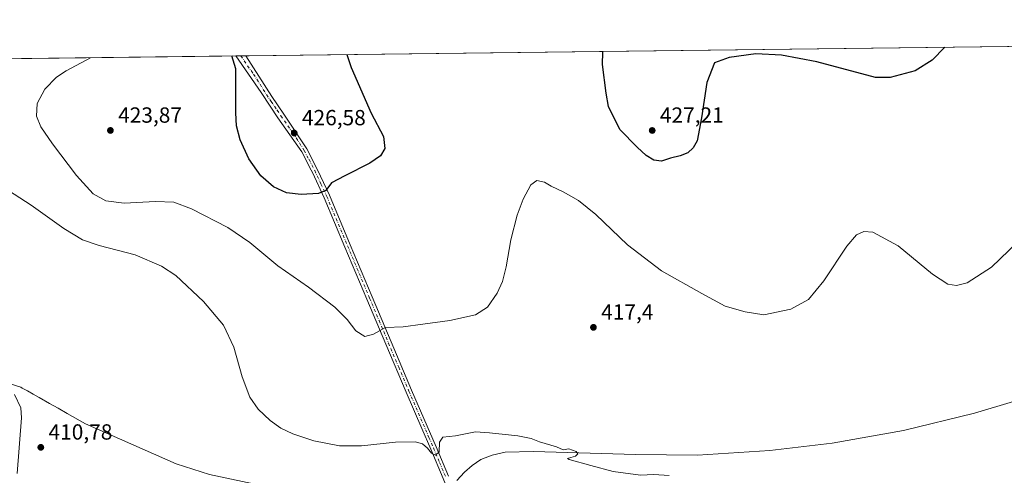
# Model space of a CAD drawing. Units: metres. Extents: x 583766 to 587242, y 4712744 to 4715099.
# Drawn here: x 585742 to 586192, y 4714891 to 4715099 of the extents above; entities that cross this region are included whole.
import ezdxf

# ---------------------------------------------------------------- set-up
doc = ezdxf.new("R2010")
doc.units = ezdxf.units.M
doc.header["$MEASUREMENT"] = 0
doc.linetypes.add('DGN Style 4', pattern=[2.6384748266838614, 1.318413404963828, -0.6592067024819142, 0.001648016756204785, -0.6592067024819142])
for name, color, linetype, lineweight in [('Comarca CxS', 21, 'Continuous', 0), ('Comunidad Autónoma CxS', 142, 'Continuous', 0), ('Corriente natural lineal', 142, 'Continuous', 13), ('Cultivos herbáceos CxS', 92, 'Continuous', 0), ('Curva de nivel maestra', 30, 'Continuous', 30), ('Curva de nivel normal', 30, 'Continuous', 0), ('Municipio', 91, 'Continuous', 13), ('Municipio CxS', 4, 'Continuous', 0), ('Núcleo urbano CxS', 7, 'Continuous', 0), ('Pista no pavimentada Cxs', 111, 'Continuous', 0), ('Pista no pavimentada eje', 91, 'DGN Style 4', 0), ('Provincia CxS', 1, 'Continuous', 0), ('Punto de cota en terreno', 7, 'Continuous', 0), ('Rótulo de punto de cota en terreno', 7, 'Continuous', 0)]:
    doc.layers.add(name, color=color, linetype=linetype, lineweight=lineweight)
doc.styles.add('Style-Arial', font='txt')

# ---------------------------------------------------------------- blocks, each defined once
blk = doc.blocks.new('*U5')
at = {"layer": 'Cultivos herbáceos CxS', "color": 92, "linetype": 'Continuous', "lineweight": 0}
blk.add_polyline3d([(584743.7763999999, 4715069.252699999, 398.6175999999978), (587185.0599999996, 4715099.32, 434.6873000000051), (587187.3453000002, 4714917.093800001, 442.6603999999934), (587186.2111000001, 4714916.424100001, 442.6802000000025), (587177.6841000002, 4714917.976500001, 442.4400000000023), (587166.0569000002, 4714927.2817, 441.5418999999966), (587157.6728999997, 4714928.044700001, 441.5791000000027), (587149.0022999998, 4714928.833500001, 441.8282000000036), (587127.2960000001, 4714924.954100001, 443.3123999999953), (587108.4600999998, 4714913.909299999, 444.5019999999931), (587104.8163000002, 4714911.772700001, 444.6861999999965), (587098.6136999996, 4714900.140900001, 444.6992000000028), (587090.8614999996, 4714870.673900001, 441.7048999999971), (587081.5493000001, 4714832.0689, 436.7599000000046), (587080.0044999998, 4714813.700300001, 433.7262000000047), (587081.3636999996, 4714796.7203, 432.0703000000067), (587189.1818000004, 4714770.649700001, 436.4272999999957), (587210.0768999998, 4713104.4693, 478.9088999999949)], dxfattribs=at)
blk = doc.blocks.new('5PATER')
at = {"layer": 'Núcleo urbano CxS', "linetype": 'Continuous', "lineweight": 0}
h = blk.add_hatch(color=51, dxfattribs=at)
edge = h.paths.add_edge_path()
edge.add_ellipse((0, 0), major_axis=(-0.1095731443231308, -0.1110710700762829), ratio=0.9994222409660322, start_angle=0, end_angle=360)

msp = doc.modelspace()

# ---------------------------------------------------------------- linework, layer by layer
at = {"layer": 'Comarca CxS', "color": 21, "linetype": 'Continuous', "lineweight": 0, "flags": 128}
msp.add_lwpolyline([(584027.8493293318, 4712746.839971599), (583793.8800006295, 4712743.959982844), (583787.0475019206, 4713310.457389329), (583776.2196425328, 4714208.218884937), (583774.8120799946, 4714324.922972444), (583772.2282730888, 4714539.152052157), (583765.98000063, 4715057.209982819), (583964.7819107824, 4715059.658462656), (584390.6078781872, 4715064.903011331), (585363.2884416331, 4715076.882718892), (587023.2952104998, 4715097.327658771), (587185.0600006548, 4715099.31998282), (587214.0700006553, 4712786.059982844)], close=True, dxfattribs=at)
at = {"layer": 'Comunidad Autónoma CxS', "color": 142, "linetype": 'Continuous', "lineweight": 0, "flags": 128}
msp.add_lwpolyline([(584027.8493293318, 4712746.839971599), (583793.8800006295, 4712743.959982844), (583787.0475019206, 4713310.457389329), (583776.2196425328, 4714208.218884937), (583774.8120799946, 4714324.922972444), (583772.2282730888, 4714539.152052157), (583765.98000063, 4715057.209982819), (583964.7819107824, 4715059.658462656), (584390.6078781872, 4715064.903011331), (585363.2884416331, 4715076.882718892), (587023.2952104998, 4715097.327658771), (587185.0600006548, 4715099.31998282), (587214.0700006553, 4712786.059982844)], close=True, dxfattribs=at)
at = {"layer": 'Corriente natural lineal', "color": 142, "linetype": 'Continuous', "lineweight": 13}
for points in [[(586244.6201, 4714939.610099999, 417.6057000000001), (586178.0701000001, 4714919.6601, 417.0129000000015), (586145.6101000002, 4714911.700099999, 416.7440000000061), (586112.9501, 4714905.870100001, 416.5633999999991), (586084.5401, 4714902.5601, 416.1301999999997), (586051.4801000003, 4714900.370100001, 415.5734999999986), (586023.1700999998, 4714900.700099999, 415.3065999999963), (585976.6700999998, 4714902.0601, 414.9127000000008), (585963.7301000003, 4714901.770099999, 414.6760000000068), (585957.7600999996, 4714900.360099999, 414.4616999999998), (585952.5000999998, 4714898.450099999, 414.4088999999949), (585948.5601000004, 4714895.720100001, 414.2419999999984), (585945.1201, 4714892.590100001, 414.1046000000061), (585941.6401000004, 4714888.890100001, 414.2783999999957)], [(585740.7901, 4714892.050100001, 410.8896999999997), (585742.7701000003, 4714917.540100001, 410.8733000000066), (585742.5601000004, 4714922.090100001, 410.760500000004), (585739.6001000004, 4714928.0801, 410.5290999999997)]]:
    msp.add_polyline3d(points, dxfattribs=at)
at = {"layer": 'Cultivos herbáceos CxS', "color": 92, "linetype": 'Continuous', "lineweight": 0, "extrusion": (-0.004226820248523301, -5.205866697257093e-05, 0.9999910656003292), "elevation": -2295.415503629455, "flags": 128}
msp.add_lwpolyline([(585841.8193615783, 4715082.705592914), (586599.5554325228, 4715092.037992927)], dxfattribs=at)
at = {"layer": 'Cultivos herbáceos CxS', "color": 92, "linetype": 'Continuous', "lineweight": 0, "extrusion": (-0.0381981373720931, -0.000470446587118462, 0.9992700740947422), "elevation": -24171.15181484912, "flags": 128}
msp.add_lwpolyline([(-4707510.56352475, 642931.5472589971), (-4707510.56352475, 643408.8903559123)], dxfattribs=at)
at = {"layer": 'Cultivos herbáceos CxS', "color": 92, "linetype": 'Continuous', "lineweight": 0, "extrusion": (-0.2004872929087657, -0.002470159636820267, 0.9796931885511317), "elevation": -128683.8826358593, "flags": 128}
msp.add_lwpolyline([(-4707507.458698402, 630895.344026935), (-4707507.458698403, 630897.6721773469)], dxfattribs=at)
at = {"layer": 'Cultivos herbáceos CxS', "color": 92, "linetype": 'Continuous', "lineweight": 0, "extrusion": (-0.2012204522063801, -0.002487906395114086, 0.9795428218999052), "elevation": -129197.1403234912, "flags": 128}
msp.add_lwpolyline([(-4707479.57557928, 631000.8181819329), (-4707479.57557928, 631003.1467930726)], dxfattribs=at)
at = {"layer": 'Curva de nivel maestra', "color": 30, "linetype": 'Continuous', "lineweight": 30, "elevation": 425, "flags": 128}
for points in [[(586164.3782000003, 4715086.749100001), (586158.5999999996, 4715080.7601), (586150.8300000001, 4715076.030099999), (586139.4299999997, 4715072.970100001), (586132.7599999999, 4715072.920100001), (586105.9299999997, 4715080.120100001), (586089.9100000003, 4715083.090100001), (586078.0999999996, 4715083.780099999), (586065.9699999997, 4715082.0601), (586059.3099999996, 4715079.540100001), (586055.8099999996, 4715070.6801), (586053.3200000003, 4715054.460100001), (586051.2999999998, 4715043.940099999), (586049.5999999996, 4715040.800100001), (586047.0300000003, 4715038.550100001), (586043.5800000001, 4715037.140100001), (586039.1699999999, 4715036.0601), (586035.0800000001, 4715034.640100001), (586031.5800000001, 4715035.140100001), (586028.1200000001, 4715037.340100001), (586023.9400000004, 4715041.1601), (586016, 4715049.1801), (586010.9299999997, 4715059.670100001), (586009.8200000003, 4715065.8301), (586008.0599999996, 4715078.9101), (586008.2599999999, 4715084.530099999), (586008.2055000003, 4715084.8256)], [(585891.3295, 4715083.3862), (585893.3399999999, 4715077.5001), (585902.4900000002, 4715056.6801), (585908.1100000005, 4715046.0101), (585908.75, 4715040.540100001), (585906.7800000003, 4715037.170100001), (585901.8399999999, 4715033.720100001), (585890.4600000001, 4715027.9901), (585884.3200000003, 4715024.770099999), (585881.8300000001, 4715021.370100001), (585878.5, 4715020.0001), (585870.5, 4715019.420100001), (585863.8300000001, 4715020.2501), (585857.8899999997, 4715022.940099999), (585852.1500000004, 4715027.960100001), (585846.6799999997, 4715035.8101), (585842.75, 4715044.4801), (585840.9600000001, 4715050.8201), (585840.7599999999, 4715056.7601), (585840.75, 4715076.850099999), (585838.8411999998, 4715082.739700001)]]:
    msp.add_lwpolyline(points, dxfattribs=at)
at = {"layer": 'Curva de nivel normal', "color": 30, "linetype": 'Continuous', "lineweight": 0, "flags": 128}
for points, elevation in [([(585774.3481999999, 4715081.945400001), (585763.25, 4715075.9001), (585758.8200000003, 4715073.020099999), (585753.54, 4715067.550100001), (585750.0300000003, 4715061.050100001), (585749.7000000002, 4715055.300100001), (585751.7000000002, 4715050.3301), (585757.0499999998, 4715042.590100001), (585768, 4715028.220100001), (585775.5999999996, 4715019.850099999), (585781.3200000003, 4715016.540100001), (585789.6600000003, 4715015.470100001), (585804, 4715016.2501), (585812.4600000001, 4715015.9301), (585820.3899999997, 4715012.970100001), (585837.0800000001, 4715004.420100001), (585847.0999999996, 4714997.540100001), (585859.8600000005, 4714986.8301), (585873.9600000001, 4714977.0801), (585885.9800000004, 4714968.040100001), (585891.5099999999, 4714962.440099999), (585895.5099999999, 4714957.220100001), (585899.6600000003, 4714954.620100001), (585903.5, 4714955.640100001), (585909.0199999996, 4714958.6801), (585917.0899999999, 4714958.9801), (585926.0499999998, 4714960.270099999), (585938.3899999997, 4714961.860099999), (585950.1699999999, 4714964.450099999), (585955.6600000003, 4714967.960100001), (585960.0300000003, 4714974.4901), (585962.4100000003, 4714979.800100001), (585964.1200000001, 4714986.4901), (585966.2999999998, 4714998.720100001), (585969.1799999997, 4715010.050100001), (585971.9500000002, 4715017.380100001), (585975.4600000001, 4715023.9001), (585978.1900000004, 4715025.8301), (585981.6299999999, 4715025.040100001), (585984.6799999997, 4715023.2301), (585990.1399999997, 4715020.690099999), (585997.1200000001, 4715016.670100001), (586005.0499999998, 4715010.270099999), (586019.54, 4714996.4301), (586035.0099999999, 4714984.5601), (586053.4800000004, 4714974.190099999), (586064.1699999999, 4714968.5001), (586073.2599999999, 4714965.920100001), (586081.79, 4714964.5801), (586094.0599999996, 4714967.140100001), (586102.2699999996, 4714971.4801), (586109.25, 4714980.120100001), (586119.6699999999, 4714995.8201), (586124.1200000001, 4715001.0001), (586127.5300000003, 4715002.540100001), (586131.6200000001, 4715002.280099999), (586143.1200000001, 4714995.9801), (586158.8799999999, 4714983.110099999), (586165.7599999999, 4714978.5101), (586169.8300000001, 4714977.9101), (586174.6600000003, 4714979.110099999), (586185.8300000001, 4714986.340100001), (586201.4800000004, 4715001.4301)], 420), ([(585731.5700000003, 4715024.7301), (585747.2800000003, 4715014.640100001), (585762.1500000004, 4715004.020099999), (585770.6399999997, 4714998.770099999), (585778.2800000003, 4714996.1801), (585794.7800000003, 4714991.9101), (585806.7800000003, 4714986.800100001), (585813.3099999996, 4714982.520099999), (585825.9400000004, 4714970.620100001), (585835.1100000005, 4714959.8301), (585839.7999999998, 4714949.7301), (585843.5300000003, 4714936.2501), (585847.0199999996, 4714926.950099999), (585850.8700000001, 4714921.4301), (585856.3099999996, 4714916.200099999), (585861.29, 4714912.7501), (585866.75, 4714910.220100001), (585876.3700000001, 4714907.0001), (585887.9800000004, 4714904.690099999), (585898.0099999999, 4714904.700099999), (585913.6600000003, 4714906.4101), (585922.54, 4714906.5601), (585925.8700000001, 4714905.6601), (585928.2800000003, 4714903.640100001), (585929.9900000002, 4714901.4001), (585931.8600000005, 4714900.5001), (585933.4900000002, 4714901.9101), (585933.7599999999, 4714906.380100001), (585935.2800000003, 4714908.6501), (585940.9600000001, 4714909.220100001), (585950.1600000003, 4714911.030099999), (585956.5, 4714910.600099999), (585969.5, 4714909.1801), (585975.5, 4714908.050100001), (585979.3099999996, 4714906.5101), (585987.0899999999, 4714904.1601), (585990.0999999996, 4714902.9301), (585992.8099999996, 4714903.2601), (585996.1299999999, 4714902.140100001), (585996.8200000003, 4714901.0001), (585995.7400000002, 4714899.920100001), (585993.6600000003, 4714899.3301), (585992.1299999999, 4714898.970100001), (585992.8700000001, 4714898.5101), (586002.7999999998, 4714895.700099999), (586012.9900000002, 4714892.970100001), (586025.4199999999, 4714891.300100001), (586031.6399999997, 4714891.5801), (586038.6299999999, 4714891.120100001)], 415)]:
    msp.add_lwpolyline(points, dxfattribs=dict(at, elevation=elevation))
at = {"layer": 'Municipio', "color": 91, "linetype": 'Continuous', "lineweight": 13, "flags": 128}
msp.add_lwpolyline([(585853.7850000005, 4714886.238), (585828.6460000002, 4714891.613000002), (585813.393000001, 4714896.423000002), (585772.0960000001, 4714914.745000001), (585763.6200000017, 4714919.523), (585759.5450000009, 4714921.819999999), (585755.6660000016, 4714924.007000002), (585750.8530000007, 4714926.719000002), (585748.1100000017, 4714928.265000001), (585745.502000001, 4714929.735), (585743.1090000008, 4714931.084000002), (585742.5120000002, 4714931.420999999), (585727.8050000012, 4714936.062000002)], dxfattribs=at)
msp.add_lwpolyline([(585853.7850000005, 4714886.238), (585828.6460000002, 4714891.613000002), (585813.393000001, 4714896.423000002), (585772.0960000001, 4714914.745000001), (585763.6200000017, 4714919.523), (585759.5450000009, 4714921.819999999), (585755.6660000016, 4714924.007000002), (585750.8530000007, 4714926.719000002), (585748.1100000017, 4714928.265000001), (585745.502000001, 4714929.735), (585743.1090000008, 4714931.084000002), (585742.5120000002, 4714931.420999999), (585727.8050000012, 4714936.062000002)], dxfattribs=at)
at = {"layer": 'Municipio CxS', "color": 4, "linetype": 'Continuous', "lineweight": 0, "flags": 128}
for points in [[(585363.2884416331, 4715076.882718892), (587023.2952104998, 4715097.327658771)], [(585853.7849999999, 4714886.238), (585828.6459999997, 4714891.613000001), (585813.3930000005, 4714896.423000001), (585772.0959999996, 4714914.745), (585763.6200000012, 4714919.522999999), (585759.5450000003, 4714921.82), (585755.6660000011, 4714924.007), (585750.8530000001, 4714926.719000001), (585748.1100000012, 4714928.265000001), (585745.5020000003, 4714929.734999999), (585743.1090000002, 4714931.084000001), (585742.5119999996, 4714931.420999999), (585727.8050000007, 4714936.062000001)], [(585727.8050000007, 4714936.062000001), (585742.5119999996, 4714931.420999999), (585743.1090000002, 4714931.084000001), (585745.5020000003, 4714929.734999999), (585748.1100000012, 4714928.265000001), (585750.8530000001, 4714926.719000001), (585755.6660000011, 4714924.007), (585759.5450000003, 4714921.82), (585763.6200000012, 4714919.522999999), (585772.0959999996, 4714914.745), (585813.3930000005, 4714896.423000001), (585828.6459999997, 4714891.613000001), (585853.7849999999, 4714886.238)]]:
    msp.add_lwpolyline(points, dxfattribs=at)
at = {"layer": 'Pista no pavimentada Cxs', "color": 111, "linetype": 'Continuous', "lineweight": 0, "extrusion": (-0.2806103383067321, -0.003488020694160485, 0.959815436293363), "elevation": -180430.6521508, "flags": 128}
msp.add_lwpolyline([(-4707437.03682714, 618624.4999983023), (-4707437.03682714, 618629.2528416176)], dxfattribs=at)
at = {"layer": 'Pista no pavimentada Cxs', "color": 111, "linetype": 'Continuous', "lineweight": 0}
for points in [[(585935.3501000004, 4714889.8301, 414.3512999999948), (585929.7001, 4714903.2401, 415.0035000000062), (585925.6401000004, 4714912.6601, 415.8862999999984), (585918.5201000003, 4714929.130100001, 417.4951000000001), (585909.1901000004, 4714951.100099999, 419.4910999999993), (585900.5401, 4714971.670100001, 420.9039000000049), (585890.5100999996, 4714995.4801, 422.6218999999983), (585881.0601000004, 4715018.020099999, 424.7872000000062), (585875.6401000004, 4715029.5801, 426.001099999994), (585875.1501000002, 4715030.520099999, 426.146900000007), (585870.8000999996, 4715038.940099999, 426.8625999999931), (585859.9501, 4715054.550100001, 426.9916999999987), (585856.4501, 4715059.8101, 426.5421999999963), (585852.3400999998, 4715066.0001, 426.4520000000048), (585840.6901000004, 4715082.7601, 425.7149999999965), (585840.6885000002, 4715082.762499999, 425.715200000006), (585845.2507999997, 4715082.8191, 427.0491999999941), (585857.1300999997, 4715064.210100001, 426.7681000000011), (585862.6700999998, 4715056.2301, 426.7988000000041), (585873.0800999999, 4715040.3201, 426.4415000000009), (585878.0301000001, 4715030.7601, 425.8417999999947), (585883.5000999998, 4715019.100099999, 424.7636000000057), (585892.9700999996, 4714996.5101, 422.7623000000021), (585903.0000999998, 4714972.700099999, 420.9998999999953), (585911.6401000004, 4714952.130100001, 419.4741999999969), (585920.9700999996, 4714930.1801, 417.4793999999966), (585932.1601, 4714904.290100001, 415.1293000000005), (585937.8101000004, 4714890.850099999, 414.4572000000044)], [(585939.2701000003, 4714880.2401, 414.4192999999942), (585935.3501000004, 4714889.8301, 414.3512999999948), (585929.7001, 4714903.2401, 415.0035000000062), (585925.6401000004, 4714912.6601, 415.8862999999984), (585918.5201000003, 4714929.130100001, 417.4951000000001), (585909.1901000004, 4714951.100099999, 419.4910999999993), (585900.5401, 4714971.670100001, 420.9039000000049), (585890.5100999996, 4714995.4801, 422.6218999999983), (585881.0601000004, 4715018.020099999, 424.7872000000062), (585875.6401000004, 4715029.5801, 426.001099999994), (585875.1501000002, 4715030.520099999, 426.146900000007), (585870.8000999996, 4715038.940099999, 426.8625999999931), (585859.9501, 4715054.550100001, 426.9916999999987), (585856.4501, 4715059.8101, 426.5421999999963), (585852.3400999998, 4715066.0001, 426.4520000000048), (585840.6892999997, 4715082.7621, 425.7152999999962)], [(585845.2507999997, 4715082.818800001, 427.0491000000038), (585857.1300999997, 4715064.210100001, 426.7681000000011), (585862.6700999998, 4715056.2301, 426.7988000000041), (585873.0800999999, 4715040.3201, 426.4415000000009), (585878.0301000001, 4715030.7601, 425.8417999999947), (585883.5000999998, 4715019.100099999, 424.7636000000057), (585892.9700999996, 4714996.5101, 422.7623000000021), (585903.0000999998, 4714972.700099999, 420.9998999999953), (585911.6401000004, 4714952.130100001, 419.4741999999969), (585920.9700999996, 4714930.1801, 417.4793999999966), (585932.1601, 4714904.290100001, 415.1293000000005), (585937.8101000004, 4714890.850099999, 414.4572000000044)]]:
    msp.add_polyline3d(points, dxfattribs=at)
at = {"layer": 'Pista no pavimentada eje', "color": 91, "linetype": 'DGN Style 4', "lineweight": 0}
msp.add_polyline3d([(585842.9698000001, 4715082.7906, 426.2970999999961), (585842.9700999996, 4715082.790100001, 426.2970999999961), (585848.7950999998, 4715074.4101, 426.4446000000025), (585854.7351000002, 4715065.1051, 426.6156999999948), (585856.7901, 4715062.0101, 426.6282000000065), (585859.5601000004, 4715058.020099999, 426.602899999998), (585861.3101000004, 4715055.390100001, 426.8990999999951), (585866.7351000002, 4715047.585100001, 427.0973999999987), (585871.9401000004, 4715039.630100001, 426.5996000000014), (585874.1151000002, 4715035.420100001, 426.4593000000023), (585876.7125000004, 4715030.405099999, 425.9489999999933), (585879.5450999998, 4715024.390100001, 425.3497999999963), (585882.2801000001, 4715018.5601, 424.8025000000052), (585891.7401000002, 4714995.995100001, 422.7220999999991), (585901.7701000003, 4714972.1851, 420.9575000000041), (585906.0950999996, 4714961.9001, 420.2402000000002), (585910.4151, 4714951.6151, 419.4768999999943), (585915.0800999999, 4714940.630100001, 418.5467000000062), (585919.7451, 4714929.655099999, 417.485400000005), (585928.9001000002, 4714908.475099999, 415.4680999999982), (585930.9301000005, 4714903.765100001, 415.0774999999995), (585933.7550999997, 4714897.0601, 414.7119999999995), (585936.5800999999, 4714890.340100001, 414.4274000000005)], dxfattribs=at)
at = {"layer": 'Provincia CxS', "color": 1, "linetype": 'Continuous', "lineweight": 0, "flags": 128}
msp.add_lwpolyline([(584027.8493293318, 4712746.839971599), (583793.8800006295, 4712743.959982844), (583787.0475019206, 4713310.457389329), (583776.2196425328, 4714208.218884937), (583774.8120799946, 4714324.922972444), (583772.2282730888, 4714539.152052157), (583765.98000063, 4715057.209982819), (583964.7819107824, 4715059.658462656), (584390.6078781872, 4715064.903011331), (585363.2884416331, 4715076.882718892), (587023.2952104998, 4715097.327658771), (587185.0600006548, 4715099.31998282), (587214.0700006553, 4712786.059982844)], close=True, dxfattribs=at)

# ---------------------------------------------------------------- block references
at = {"layer": 'Cultivos herbáceos CxS', "color": 92, "linetype": 'Continuous', "lineweight": 0}
msp.add_blockref('*U5', (0, 0), dxfattribs=at)
at = {"layer": 'Punto de cota en terreno', "color": 7, "linetype": 'Continuous', "lineweight": 0, "xscale": 10, "yscale": 10, "zscale": 10}
for p in [(585783.4299999997, 4715048.74, 423.8699999999953), (585867.3600000005, 4715047.560000001, 426.5800000000018), (586030.8200000003, 4715048.720000001, 427.2100000000065), (586003.9900000002, 4714958.800000001, 417.3999999999942), (585751.6500000004, 4714904, 410.7799999999988)]:
    msp.add_blockref('5PATER', p, dxfattribs=at)

# ---------------------------------------------------------------- texts
at = {"layer": 'Rótulo de punto de cota en terreno', "color": 7, "linetype": 'Continuous', "lineweight": 0, "style": 'Style-Arial'}
for s, p in [('423,87', (585786.9578, 4715052.2678)), ('426,58', (585870.8877999998, 4715051.0878)), ('427,21', (586034.3477999996, 4715052.2478)), ('417,4', (586007.5177999996, 4714962.3278)), ('410,78', (585755.1777999997, 4714907.527799999))]:
    msp.add_text(s, height=7.000000000000002, dxfattribs=at).set_placement(p)

doc.saveas('drawing.dxf')
